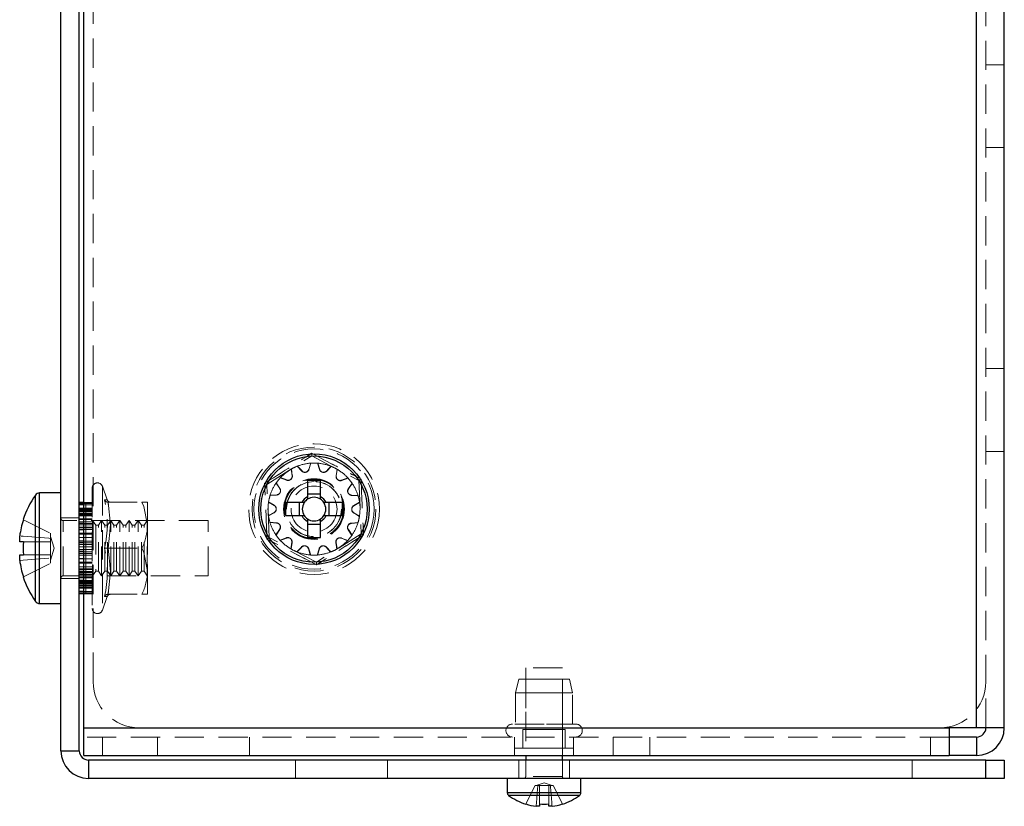
# Model space of a CAD drawing. Units: millimetres. Extents: x 151 to 899, y -98 to 699.
# Drawn here: x 787 to 894, y 268 to 353 of the extents above; entities that cross this region are included whole.
import ezdxf

# ---------------------------------------------------------------- set-up
doc = ezdxf.new("R2010")
doc.units = ezdxf.units.MM
doc.header["$LTSCALE"] = 2.5
doc.linetypes.add('HIDDEN', pattern=[1.905, 1.27, -0.635])

msp = doc.modelspace()

# ---------------------------------------------------------------- linework, layer by layer
at = {"color": 7, "linetype": 'Continuous', "lineweight": 25}
for p, q in [((791.64, 273.82), (791.64, 472.82)), ((793.64, 273.82), (793.64, 472.82)), ((794.14, 276.32), (794.14, 470.32)), ((891.14, 276.32), (891.14, 470.32)), ((894.14, 276.32), (894.14, 470.32)), ((818.43, 303.16), (818.43, 301.41)), ((819.85, 301.41), (819.85, 303.16)), ((791.64, 301.82), (789.32, 301.82)), ((794.14, 300.79), (793.64, 300.79)), ((793.64, 300.66), (794.14, 300.66)), ((817.81, 300.78), (816.05, 300.78)), ((817.52, 300.78), (817.52, 299.36)), ((818.08, 300.78), (817.81, 300.78)), ((819.85, 301.69), (818.43, 301.69)), ((818.43, 301.41), (818.43, 301.13)), ((819.85, 301.13), (819.85, 301.41)), ((820.48, 300.78), (820.21, 300.78)), ((822.24, 300.78), (820.48, 300.78)), ((820.77, 299.36), (820.77, 300.78)), ((794.14, 300.07), (793.64, 300.07)), ((793.64, 299.63), (794.14, 299.63)), ((794.14, 298.5), (793.64, 298.5)), ((816.05, 299.36), (817.81, 299.36)), ((817.81, 299.36), (818.08, 299.36)), ((818.43, 299), (818.43, 298.73)), ((818.43, 298.73), (818.43, 296.98)), ((819.85, 298.73), (819.85, 299)), ((819.85, 296.98), (819.85, 298.73)), ((820.21, 299.36), (820.48, 299.36)), ((820.48, 299.36), (822.24, 299.36)), ((793.64, 297.85), (794.14, 297.85)), ((818.43, 298.44), (819.85, 298.44)), ((787.16, 296.53), (787.16, 297.16)), ((787.56, 296.53), (787.16, 296.53)), ((794.14, 296.41), (793.64, 296.41)), ((793.64, 295.67), (794.14, 295.67)), ((787.16, 294.48), (787.16, 295.11)), ((787.16, 295.11), (787.56, 295.11)), ((794.14, 294.19), (793.64, 294.19)), ((793.64, 293.52), (794.14, 293.52)), ((794.14, 292.3), (793.64, 292.3)), ((793.64, 291.82), (794.14, 291.82)), ((794.14, 291.11), (793.64, 291.11)), ((793.64, 290.91), (794.14, 290.91)), ((794.14, 290.85), (793.64, 290.85)), ((789.32, 289.82), (791.64, 289.82)), ((794.14, 276.32), (888.14, 276.32)), ((794.14, 273.32), (794.14, 276.32)), ((891.14, 276.32), (888.14, 276.32)), ((888.14, 276.32), (888.14, 273.32)), ((894.14, 276.32), (891.14, 276.32)), ((891.14, 275.32), (888.14, 275.32)), ((891.14, 275.32), (891.14, 273.32)), ((791.64, 273.82), (793.64, 273.82)), ((794.14, 273.32), (888.14, 273.32)), ((794.64, 272.82), (794.64, 270.82)), ((892.14, 272.82), (794.64, 272.82)), ((842.14, 273.32), (842.14, 272.82)), ((846.14, 272.82), (846.14, 273.32)), ((891.14, 273.32), (888.14, 273.32)), ((892.14, 270.82), (892.14, 272.82)), ((892.14, 272.82), (894.14, 272.82)), ((894.14, 272.82), (894.14, 270.82)), ((892.14, 270.82), (794.64, 270.82)), ((840.14, 270.82), (840.14, 269.27)), ((848.14, 269.27), (848.14, 270.82)), ((894.14, 270.82), (892.14, 270.82)), ((843.63, 267.8), (843.28, 267.8)), ((843.63, 268.05), (843.63, 267.8)), ((844.66, 267.8), (844.66, 268.05)), ((845.01, 267.8), (844.66, 267.8))]:
    msp.add_line(p, q, dxfattribs=at)
at = {"color": 7, "linetype": 'HIDDEN', "lineweight": 18}
for p, q in [((891.14, 276.32), (891.14, 470.32)), ((892.14, 276.32), (892.14, 470.32)), ((795.14, 281.32), (795.14, 465.32)), ((891.14, 276.32), (891.14, 361.82)), ((894.14, 348.32), (892.14, 348.32)), ((892.14, 339.32), (894.14, 339.32)), ((894.14, 315.32), (892.14, 315.32)), ((892.14, 306.32), (894.14, 306.32)), ((818.78, 305.06), (818.56, 304.37)), ((818.81, 305.06), (818.59, 304.38)), ((819.73, 304.37), (819.51, 305.06)), ((819.76, 304.37), (819.55, 305.05)), ((816.46, 304.29), (816.65, 304.4)), ((816.65, 304.4), (816.75, 303.69)), ((816.68, 304.42), (816.78, 303.71)), ((817.8, 304.2), (817.31, 304.72)), ((817.84, 304.21), (817.35, 304.74)), ((820.98, 304.72), (820.49, 304.2)), ((821.01, 304.71), (820.52, 304.19)), ((821.54, 303.69), (821.64, 304.4)), ((821.56, 303.67), (821.67, 304.38)), ((815.02, 302.89), (815.42, 302.3)), ((815.04, 302.92), (815.44, 302.32)), ((816.15, 303.21), (815.48, 303.47)), ((816.17, 303.23), (815.5, 303.49)), ((822.81, 303.47), (822.14, 303.21)), ((822.84, 303.44), (822.17, 303.18)), ((822.87, 302.3), (823.27, 302.89)), ((822.89, 302.27), (823.29, 302.86)), ((789.32, 301.82), (789.32, 289.82)), ((795.04, 302.35), (795.04, 289.29)), ((796.14, 302.55), (796.14, 289.12)), ((796.68, 301.07), (796.14, 302.55)), ((788.88, 301.59), (788.88, 290.05)), ((793.64, 300.72), (794.34, 300.72)), ((795.04, 300.79), (794.14, 300.79)), ((794.14, 300.66), (795.04, 300.66)), ((794.34, 300.66), (794.34, 300.79)), ((794.34, 300.72), (795.04, 300.72)), ((794.34, 300.07), (794.34, 300.66)), ((796.76, 300.82), (800.44, 300.82)), ((796.84, 300.82), (796.76, 300.82)), ((801.04, 300.82), (800.44, 300.82)), ((801.04, 300.82), (801.04, 298.32)), ((814.2, 300.82), (814.82, 300.46)), ((814.21, 300.86), (814.82, 300.49)), ((815.08, 301.59), (814.37, 301.54)), ((815.09, 301.63), (814.38, 301.57)), ((823.92, 301.54), (823.21, 301.59)), ((823.94, 301.5), (823.22, 301.56)), ((823.47, 300.46), (824.09, 300.82)), ((823.47, 300.43), (824.09, 300.78)), ((824.09, 300.82), (824.14, 300.29)), ((794.34, 300.53), (793.64, 300.53)), ((794.34, 300.16), (793.64, 300.16)), ((794.34, 300.12), (793.64, 300.12)), ((794.34, 299.95), (793.64, 299.95)), ((793.64, 299.91), (794.34, 299.91)), ((793.64, 299.82), (794.34, 299.82)), ((794.34, 299.81), (793.64, 299.81)), ((794.34, 299.64), (793.64, 299.64)), ((795.04, 300.07), (794.14, 300.07)), ((794.14, 299.63), (795.04, 299.63)), ((795.04, 300.53), (794.34, 300.53)), ((795.04, 300.16), (794.34, 300.16)), ((795.04, 300.12), (794.34, 300.12)), ((794.34, 299.63), (794.34, 300.07)), ((795.04, 299.95), (794.34, 299.95)), ((794.34, 299.91), (795.04, 299.91)), ((794.34, 299.82), (795.04, 299.82)), ((795.04, 299.81), (794.34, 299.81)), ((795.04, 299.64), (794.34, 299.64)), ((794.34, 298.95), (794.34, 299.63)), ((814.2, 299.32), (814.15, 299.85)), ((814.82, 299.71), (814.2, 299.36)), ((814.82, 299.68), (814.2, 299.32)), ((824.09, 299.32), (823.47, 299.68)), ((824.08, 299.28), (823.47, 299.65)), ((787.56, 298.91), (790.5, 297.44)), ((793.64, 299.12), (791.64, 299.12)), ((791.89, 292.82), (791.89, 298.82)), ((807.64, 298.82), (791.89, 298.82)), ((793.64, 299.55), (794.34, 299.55)), ((794.34, 299.44), (793.64, 299.44)), ((793.64, 299.38), (794.34, 299.38)), ((794.34, 299.33), (793.64, 299.33)), ((794.34, 299.02), (793.64, 299.02)), ((794.34, 298.68), (793.64, 298.68)), ((794.34, 298.95), (794.14, 298.95)), ((795.04, 298.5), (794.14, 298.5)), ((794.34, 299.55), (795.04, 299.55)), ((795.04, 299.44), (794.34, 299.44)), ((794.34, 299.38), (795.04, 299.38)), ((795.04, 299.33), (794.34, 299.33)), ((795.04, 299.02), (794.34, 299.02)), ((795.04, 298.95), (794.34, 298.95)), ((794.34, 298.5), (794.34, 298.95)), ((795.04, 298.68), (794.34, 298.68)), ((794.34, 297.85), (794.34, 298.5)), ((795.07, 298.82), (795.04, 298.82)), ((795.07, 298.82), (795.07, 292.82)), ((795.42, 298.32), (795.07, 298.82)), ((796.06, 298.82), (795.71, 298.32)), ((796.06, 292.82), (796.06, 298.82)), ((796.41, 298.32), (796.06, 298.82)), ((797.05, 298.82), (796.7, 298.32)), ((797.05, 292.82), (797.05, 298.82)), ((797.4, 298.32), (797.05, 298.82)), ((798.04, 298.82), (797.69, 298.32)), ((798.04, 292.82), (798.04, 298.82)), ((798.39, 298.32), (798.04, 298.82)), ((799.04, 298.82), (798.69, 298.32)), ((799.04, 292.82), (799.04, 298.82)), ((799.39, 298.32), (799.04, 298.82)), ((800.03, 298.82), (799.68, 298.32)), ((800.03, 292.82), (800.03, 298.82)), ((800.38, 298.32), (800.03, 298.82)), ((801.02, 298.82), (800.67, 298.32)), ((801.02, 292.82), (801.02, 298.82)), ((801.03, 298.8), (801.02, 298.82)), ((801.04, 298.82), (801.03, 298.8)), ((801.03, 298.8), (801.03, 292.84)), ((807.64, 292.82), (807.64, 298.82)), ((814.35, 298.64), (815.07, 298.57)), ((814.37, 298.6), (815.08, 298.54)), ((823.2, 298.51), (823.91, 298.56)), ((823.21, 298.54), (823.92, 298.6)), ((790.5, 297.44), (790.5, 296.88)), ((794.34, 298.37), (793.64, 298.37)), ((793.64, 298.36), (794.34, 298.36)), ((793.64, 298.12), (794.34, 298.12)), ((794.34, 298.05), (793.64, 298.05)), ((793.64, 298.05), (794.34, 298.05)), ((794.34, 297.44), (793.64, 297.44)), ((794.14, 297.85), (795.04, 297.85)), ((795.04, 298.37), (794.34, 298.37)), ((794.34, 298.36), (795.04, 298.36)), ((794.34, 298.12), (795.04, 298.12)), ((795.04, 298.05), (794.34, 298.05)), ((794.34, 298.05), (795.04, 298.05)), ((794.34, 297.34), (794.34, 297.85)), ((795.04, 297.44), (794.34, 297.44)), ((795.42, 298.32), (795.42, 293.32)), ((795.71, 298.32), (795.42, 298.32)), ((795.71, 293.32), (795.71, 298.32)), ((796.41, 293.32), (796.41, 298.32)), ((796.7, 298.32), (796.41, 298.32)), ((796.7, 293.32), (796.7, 298.32)), ((797.4, 293.32), (797.4, 298.32)), ((797.69, 298.32), (797.4, 298.32)), ((797.69, 293.32), (797.69, 298.32)), ((798.39, 293.32), (798.39, 298.32)), ((798.69, 298.32), (798.39, 298.32)), ((798.69, 293.32), (798.69, 298.32)), ((799.39, 293.32), (799.39, 298.32)), ((799.68, 298.32), (799.39, 298.32)), ((799.68, 293.32), (799.68, 298.32)), ((800.38, 293.32), (800.38, 298.32)), ((800.67, 298.32), (800.38, 298.32)), ((800.67, 293.32), (800.67, 298.32)), ((801.04, 298.32), (801.04, 293.32)), ((815.4, 297.87), (814.99, 297.28)), ((815.42, 297.84), (815.02, 297.25)), ((823.25, 297.22), (822.85, 297.81)), ((823.27, 297.25), (822.87, 297.84)), ((787.56, 296.53), (790.5, 296.53)), ((790.92, 295.82), (790.5, 297.1)), ((790.5, 296.53), (790.5, 296.88)), ((790.5, 295.11), (790.5, 296.53)), ((794.34, 296.98), (793.64, 296.98)), ((794.34, 297.34), (794.14, 297.34)), ((794.34, 296.59), (794.14, 296.59)), ((795.04, 296.41), (794.14, 296.41)), ((795.04, 297.34), (794.34, 297.34)), ((794.34, 296.59), (794.34, 297.34)), ((795.04, 296.98), (794.34, 296.98)), ((795.04, 296.59), (794.34, 296.59)), ((794.34, 296.41), (794.34, 296.59)), ((794.34, 295.67), (794.34, 296.41)), ((815.45, 296.7), (816.12, 296.95)), ((815.48, 296.67), (816.15, 296.93)), ((816.73, 296.46), (816.62, 295.76)), ((816.75, 296.45), (816.65, 295.74)), ((821.61, 295.72), (821.51, 296.43)), ((821.64, 295.74), (821.54, 296.45)), ((822.12, 296.91), (822.79, 296.64)), ((822.14, 296.93), (822.81, 296.67)), ((790.5, 294.54), (790.92, 295.82)), ((794.34, 296.21), (793.64, 296.21)), ((793.64, 295.97), (794.34, 295.97)), ((794.14, 295.67), (795.04, 295.67)), ((794.34, 295.43), (794.14, 295.43)), ((795.04, 296.21), (794.34, 296.21)), ((794.34, 295.97), (795.04, 295.97)), ((794.34, 295.43), (794.34, 295.67)), ((795.04, 295.43), (794.34, 295.43)), ((794.34, 294.66), (794.34, 295.43)), ((796.39, 295.82), (796.76, 295.82)), ((796.76, 295.82), (800.44, 295.82)), ((817.28, 295.43), (817.77, 295.95)), ((817.31, 295.42), (817.8, 295.94)), ((818.53, 295.77), (818.74, 295.09)), ((818.56, 295.77), (818.78, 295.08)), ((819.48, 295.08), (819.69, 295.76)), ((819.51, 295.08), (819.73, 295.77)), ((820.45, 295.93), (820.94, 295.4)), ((820.49, 295.94), (820.98, 295.42)), ((821.83, 295.85), (821.64, 295.74)), ((787.56, 295.11), (790.5, 295.11)), ((790.5, 294.75), (790.5, 295.11)), ((790.5, 294.75), (790.5, 294.19)), ((794.34, 295.23), (793.64, 295.23)), ((794.34, 295.05), (793.64, 295.05)), ((794.34, 294.3), (793.64, 294.3)), ((794.34, 294.66), (794.14, 294.66)), ((795.04, 295.23), (794.34, 295.23)), ((795.04, 295.05), (794.34, 295.05)), ((795.04, 294.66), (794.34, 294.66)), ((794.34, 294.19), (794.34, 294.66)), ((795.04, 294.3), (794.34, 294.3)), ((787.56, 292.73), (790.5, 294.19)), ((793.64, 293.79), (794.34, 293.79)), ((794.34, 293.59), (793.64, 293.59)), ((794.34, 293.59), (793.64, 293.59)), ((794.34, 293.28), (793.64, 293.28)), ((794.34, 293.27), (793.64, 293.27)), ((795.04, 294.19), (794.14, 294.19)), ((794.14, 293.52), (795.04, 293.52)), ((794.34, 293.52), (794.34, 294.19)), ((794.34, 293.79), (795.04, 293.79)), ((795.04, 293.59), (794.34, 293.59)), ((795.04, 293.59), (794.34, 293.59)), ((794.34, 292.96), (794.34, 293.52)), ((795.04, 293.28), (794.34, 293.28)), ((795.04, 293.27), (794.34, 293.27)), ((795.07, 292.82), (795.42, 293.32)), ((795.42, 293.32), (795.71, 293.32)), ((795.71, 293.32), (796.06, 292.82)), ((796.06, 292.82), (796.41, 293.32)), ((796.41, 293.32), (796.7, 293.32)), ((796.7, 293.32), (797.05, 292.82)), ((797.05, 292.82), (797.4, 293.32)), ((797.4, 293.32), (797.69, 293.32)), ((797.69, 293.32), (798.04, 292.82)), ((798.04, 292.82), (798.39, 293.32)), ((798.39, 293.32), (798.69, 293.32)), ((798.69, 293.32), (799.04, 292.82)), ((799.04, 292.82), (799.39, 293.32)), ((799.39, 293.32), (799.68, 293.32)), ((799.68, 293.32), (800.03, 292.82)), ((800.03, 292.82), (800.38, 293.32)), ((800.38, 293.32), (800.67, 293.32)), ((800.67, 293.32), (801.02, 292.82)), ((801.04, 293.32), (801.04, 290.82)), ((791.64, 292.52), (793.64, 292.52)), ((791.89, 292.82), (807.64, 292.82)), ((794.34, 293.14), (793.64, 293.14)), ((794.34, 292.68), (793.64, 292.68)), ((793.64, 292.62), (794.34, 292.62)), ((794.34, 292.26), (793.64, 292.26)), ((794.34, 292.19), (793.64, 292.19)), ((794.34, 292.09), (793.64, 292.09)), ((794.34, 292.96), (794.14, 292.96)), ((795.04, 292.3), (794.14, 292.3)), ((795.04, 293.14), (794.34, 293.14)), ((795.04, 292.96), (794.34, 292.96)), ((794.34, 292.3), (794.34, 292.96)), ((795.04, 292.68), (794.34, 292.68)), ((794.34, 292.62), (795.04, 292.62)), ((794.34, 291.82), (794.34, 292.3)), ((795.04, 292.26), (794.34, 292.26)), ((795.04, 292.19), (794.34, 292.19)), ((795.04, 292.09), (794.34, 292.09)), ((795.04, 292.82), (795.07, 292.82)), ((801.02, 292.82), (801.03, 292.84)), ((801.03, 292.84), (801.04, 292.82)), ((794.34, 292), (793.64, 292)), ((793.64, 292), (794.34, 292)), ((794.34, 291.83), (793.64, 291.83)), ((794.34, 291.72), (793.64, 291.72)), ((794.34, 291.69), (793.64, 291.69)), ((794.34, 291.57), (793.64, 291.57)), ((794.34, 291.52), (793.64, 291.52)), ((794.34, 291.48), (793.64, 291.48)), ((794.14, 291.82), (795.04, 291.82)), ((795.04, 291.11), (794.14, 291.11)), ((795.04, 292), (794.34, 292)), ((794.34, 292), (795.04, 292)), ((795.04, 291.83), (794.34, 291.83)), ((794.34, 291.11), (794.34, 291.82)), ((795.04, 291.72), (794.34, 291.72)), ((795.04, 291.69), (794.34, 291.69)), ((795.04, 291.57), (794.34, 291.57)), ((795.04, 291.52), (794.34, 291.52)), ((795.04, 291.48), (794.34, 291.48)), ((794.34, 290.91), (794.34, 291.11)), ((793.64, 290.98), (794.34, 290.98)), ((794.14, 290.91), (795.04, 290.91)), ((795.04, 290.85), (794.14, 290.85)), ((794.34, 290.98), (795.04, 290.98)), ((794.34, 290.85), (794.34, 290.91)), ((796.14, 289.09), (796.68, 290.57)), ((796.76, 290.82), (800.44, 290.82)), ((801.04, 290.82), (800.44, 290.82)), ((846.14, 282.82), (842.14, 282.82)), ((842.14, 282.82), (842.14, 273.32)), ((846.14, 273.32), (846.14, 282.82)), ((841.39, 281.62), (841.04, 280.12)), ((844.14, 281.62), (841.39, 281.62)), ((842.14, 281.62), (842.14, 276.12)), ((846.89, 281.62), (844.14, 281.62)), ((846.14, 276.12), (846.14, 281.62)), ((847.24, 280.12), (846.89, 281.62)), ((844.14, 280.12), (841.04, 280.12)), ((841.04, 280.12), (841.04, 276.72)), ((847.24, 280.12), (844.14, 280.12)), ((847.24, 276.72), (847.24, 280.12)), ((794.14, 276.32), (888.14, 276.32)), ((794.14, 276.32), (800.14, 276.32)), ((800.14, 276.32), (887.14, 276.32)), ((844.14, 276.72), (840.69, 276.72)), ((844.14, 276.12), (841.84, 276.12)), ((841.84, 276.12), (841.84, 274.12)), ((847.59, 276.72), (844.14, 276.72)), ((846.44, 276.12), (844.14, 276.12)), ((846.44, 274.12), (846.44, 276.12)), ((887.14, 276.32), (888.14, 276.32)), ((888.14, 275.32), (794.14, 275.32)), ((796.14, 273.32), (796.14, 275.32)), ((802.14, 273.32), (802.14, 275.32)), ((812.14, 275.32), (812.14, 273.32)), ((840.94, 275.32), (840.94, 274.12)), ((840.94, 275.32), (840.94, 273.32)), ((847.34, 274.12), (847.34, 275.32)), ((847.34, 273.32), (847.34, 275.32)), ((851.64, 275.32), (851.64, 273.32)), ((855.64, 273.32), (855.64, 275.32)), ((886.14, 275.32), (886.14, 273.32)), ((891.14, 275.32), (891.14, 273.32)), ((844.14, 274.12), (840.94, 274.12)), ((847.34, 274.12), (844.14, 274.12)), ((793.64, 273.82), (791.64, 273.82)), ((794.64, 270.82), (794.64, 272.82)), ((817.14, 272.82), (817.14, 270.82)), ((827.14, 270.82), (827.14, 272.82)), ((841.39, 272.82), (841.39, 270.82)), ((842.14, 272.82), (842.14, 271.02)), ((846.14, 271.02), (846.14, 272.82)), ((846.89, 270.82), (846.89, 272.82)), ((884.14, 272.82), (884.14, 270.82)), ((892.14, 272.82), (892.14, 270.82)), ((846.14, 271.02), (842.14, 271.02)), ((842.16, 268.05), (843.16, 270.06)), ((843.16, 270.06), (843.47, 270.06)), ((844.14, 270.34), (843.29, 270.06)), ((843.63, 270.06), (843.47, 270.06)), ((843.63, 268.05), (843.63, 270.06)), ((844.66, 270.06), (843.63, 270.06)), ((845, 270.06), (844.14, 270.34)), ((844.66, 268.05), (844.66, 270.06)), ((844.82, 270.06), (844.66, 270.06)), ((844.82, 270.06), (845.13, 270.06)), ((846.13, 268.05), (845.13, 270.06)), ((840.14, 269.27), (848.14, 269.27)), ((840.29, 268.98), (848, 268.98))]:
    msp.add_line(p, q, dxfattribs=at)
at = {"color": 36, "linetype": 'Continuous', "lineweight": 25}
for p, q in [((789.32, 289.82), (789.32, 301.82)), ((788.88, 290.05), (788.88, 301.59)), ((794.14, 298.95), (793.64, 298.95)), ((794.14, 297.34), (793.64, 297.34)), ((794.14, 296.59), (793.64, 296.59)), ((794.14, 295.43), (793.64, 295.43)), ((794.14, 294.66), (793.64, 294.66)), ((794.14, 292.96), (793.64, 292.96)), ((848.14, 269.27), (840.14, 269.27)), ((848, 268.98), (840.29, 268.98))]:
    msp.add_line(p, q, dxfattribs=at)
at = {"color": 7, "linetype": 'HIDDEN', "lineweight": 18, "flags": 128}
for points in [[(818.89, 305.84), (818.89, 305.86), (818.89, 305.92), (818.88, 306.01), (818.88, 306.13), (818.88, 306.13)], [(814.02, 302.73), (816.42, 304.26), (818.89, 305.84)], [(818.89, 305.84), (821.41, 304.53), (824.01, 303.17)], [(815.48, 303.47), (815.93, 303.9), (816.46, 304.29)], [(814.02, 302.73), (814, 302.74), (813.95, 302.77), (813.87, 302.81), (813.77, 302.87), (813.76, 302.87)], [(819.14, 303.07), (818.31, 302.95), (817.53, 302.6)], [(824.26, 303.33), (824.26, 303.33), (824.16, 303.27), (824.08, 303.21), (824.03, 303.18), (824.01, 303.17)], [(824.01, 303.17), (824.14, 300.33), (824.27, 297.4)], [(814.28, 296.97), (814.15, 299.8), (814.02, 302.73)], [(796.39, 301.07), (796.5, 301.07), (796.68, 301.06), (796.39, 301.07)], [(796.76, 300.82), (797.03, 298.36), (796.76, 295.82)], [(796.76, 295.82), (797.03, 298.28), (796.76, 300.82)], [(801.04, 298.32), (800.64, 300.34), (800.44, 300.82)], [(814.15, 299.85), (814.16, 300.5), (814.2, 300.82)], [(824.14, 300.29), (824.13, 299.63), (824.09, 299.32)], [(790.5, 296.88), (790.31, 296.9), (787.54, 297.13), (787.16, 297.16)], [(814.28, 296.97), (814.26, 296.95), (814.21, 296.92), (814.13, 296.87), (814.03, 296.81), (814.03, 296.81)], [(814.28, 296.97), (814.26, 296.95), (814.21, 296.92), (814.13, 296.87), (814.03, 296.81), (814.03, 296.81)], [(819.4, 294.3), (816.88, 295.61), (814.28, 296.97)], [(824.27, 297.4), (821.87, 295.88), (819.4, 294.3)], [(822.81, 296.67), (822.36, 296.24), (821.83, 295.85)], [(824.53, 297.27), (824.52, 297.27), (824.42, 297.32), (824.34, 297.37), (824.29, 297.39), (824.27, 297.4)], [(796.76, 295.82), (797.03, 293.36), (796.76, 290.82)], [(796.76, 290.82), (797.03, 293.28), (796.76, 295.82)], [(801.04, 293.32), (800.64, 295.34), (800.44, 295.82)], [(787.16, 294.48), (787.54, 294.51), (790.31, 294.74), (790.5, 294.75)], [(819.41, 294.01), (819.41, 294.01), (819.41, 294.13), (819.4, 294.22), (819.4, 294.28), (819.4, 294.3)], [(796.39, 290.57), (796.5, 290.57), (796.68, 290.58), (796.39, 290.57)]]:
    msp.add_lwpolyline(points, dxfattribs=at)
at = {"color": 7, "linetype": 'Continuous', "lineweight": 25, "flags": 128}
for points in [[(787.54, 298.92), (787.54, 298.92), (787.54, 298.92), (787.55, 298.92), (787.56, 298.91)], [(787.56, 292.73), (787.55, 292.72), (787.54, 292.72), (787.54, 292.72), (787.54, 292.72)], [(846.13, 268.05), (846.13, 268.04), (846.14, 268.04), (846.14, 268.03), (846.14, 268.03)]]:
    msp.add_lwpolyline(points, dxfattribs=at)
at = {"color": 7, "linetype": 'HIDDEN', "lineweight": 18}
for radius in [7.1, 6.73, 6.73, 6.53, 6.53, 5.77, 3.3, 3.25, 3.25, 3.2, 3.2, 3, 2.98, 2.5]:
    msp.add_circle((819.14, 300.07), radius, dxfattribs=at)
at = {"color": 7, "linetype": 'Continuous', "lineweight": 25}
for radius in [6, 5.77]:
    msp.add_circle((819.14, 300.07), radius, dxfattribs=at)
at = {"color": 7, "linetype": 'HIDDEN', "lineweight": 18}
for centre, radius, start, end in [((819.14, 300.07), 6, 90, 270), ((654.98, 557.63), 300.19, 301.9335, 303.0913), ((654.96, 557.67), 300.24, 301.9336, 303.0912), ((960.14, 571.05), 300.23, 241.9335, 243.0912), ((960.12, 571.02), 300.19, 241.9334, 243.0913), ((819.14, 300.07), 5, 94.2302, 111.4841), ((819.14, 300.07), 5, 85.7698, 94.2302), ((819.14, 300.07), 5, 68.5159, 85.7698), ((819.14, 300.07), 5, 111.4841, 119.9445), ((818.13, 304.51), 0.45, 223.0813, 342.6329), ((818.17, 304.51), 0.45, 222.6452, 342.1968), ((820.16, 304.51), 0.45, 197.3671, 316.9187), ((820.19, 304.5), 0.45, 196.9309, 316.4825), ((819.14, 300.07), 5, 60.0555, 68.5159), ((819.14, 300.07), 5, 42.8016, 60.0555), ((795.61, 302.35), 0.567, 20, 180), ((513.95, 286.68), 300.25, 1.9336, 3.0912), ((513.81, 286.67), 300.39, 1.9339, 3.0909), ((819.14, 300.07), 5, 145.6588, 162.9127), ((819.14, 300.07), 5, 137.1984, 145.6588), ((816.31, 303.63), 0.45, 248.7956, 8.3472), ((816.34, 303.65), 0.45, 248.3595, 7.9111), ((821.98, 303.63), 0.45, 171.6528, 291.2044), ((822.01, 303.6), 0.45, 171.2166, 290.7683), ((819.14, 300.07), 5, 34.3412, 42.8016), ((819.14, 300.07), 5, 17.0873, 34.3412), ((1124.34, 313.46), 300.25, 181.9336, 183.0912), ((1124.28, 313.46), 300.19, 181.9335, 183.0913), ((815.05, 302.04), 0.45, 274.5099, 34.0615), ((815.06, 302.07), 0.45, 274.0738, 33.6254), ((819.14, 300.07), 3, 122.5124, 180), ((823.24, 302.04), 0.45, 145.9385, 265.4901), ((823.26, 302.01), 0.45, 145.5024, 265.054), ((784.75, 298.45), 11.92, 347.2734, 12.7266), ((784.79, 298.45), 11.89, 347.2342, 12.7658), ((796.77, 301.23), 0.414, 202.7924, 269.1391), ((797.02, 301.18), 0.36, 198.0684, 262.8556), ((819.14, 300.07), 5, 162.9126, 171.3731), ((819.14, 300.07), 5, 8.6269, 17.0874), ((814.59, 300.1), 0.45, 299.7881, 59.3397), ((814.59, 300.07), 0.45, 300.2242, 59.7758), ((819.14, 300.07), 6, 270, 360), ((823.69, 300.07), 0.45, 120.2242, 239.7758), ((823.69, 300.03), 0.45, 119.7881, 239.3397), ((791.89, 299.07), 0.25, 180, 270), ((819.14, 300.07), 5, 188.6269, 197.0874), ((819.14, 300.07), 5, 197.0874, 214.3412), ((815.03, 298.13), 0.45, 325.5024, 85.054), ((815.05, 298.1), 0.45, 325.9385, 85.4901), ((823.23, 298.06), 0.45, 94.0738, 213.6254), ((823.24, 298.1), 0.45, 94.5099, 214.0615), ((819.14, 300.07), 5, 325.6588, 342.9126), ((819.14, 300.07), 5, 342.9126, 351.3731), ((795.16, 298.41), 5.88, 333.8772, 359.1312), ((678.14, 29.06), 300.26, 61.9336, 63.0911), ((678.16, 29.1), 300.22, 61.9335, 63.0912), ((819.14, 300.07), 5, 214.3412, 222.8016), ((819.14, 300.07), 5, 222.8017, 240.0555), ((816.28, 296.53), 0.45, 351.2166, 110.7683), ((816.31, 296.51), 0.45, 351.6528, 111.2044), ((983.25, 42.6), 300.08, 121.9333, 123.0915), ((983.36, 42.42), 300.3, 121.9337, 123.0911), ((821.95, 296.49), 0.45, 68.3595, 187.9111), ((821.98, 296.51), 0.45, 68.7956, 188.3472), ((819.14, 300.07), 5, 317.1984, 325.6588), ((784.79, 293.19), 11.89, 347.2342, 12.7658), ((784.75, 293.19), 11.92, 347.2734, 12.7266), ((819.14, 300.07), 5, 240.0555, 248.5159), ((819.14, 300.07), 5, 248.5159, 265.7698), ((818.1, 295.64), 0.45, 16.9309, 136.4825), ((818.13, 295.63), 0.45, 17.3671, 136.9187), ((819.14, 300.07), 5, 274.2302, 291.4841), ((820.12, 295.63), 0.45, 42.6452, 162.1968), ((820.16, 295.63), 0.45, 43.0813, 162.6329), ((819.14, 300.07), 5, 291.4841, 299.9445), ((819.14, 300.07), 5, 265.7698, 274.2302), ((795.16, 293.41), 5.88, 333.8772, 359.1313), ((791.89, 292.57), 0.25, 90, 180), ((796.77, 290.41), 0.413, 90.8294, 157.2391), ((797.02, 290.46), 0.36, 97.1768, 162.3266), ((795.61, 289.29), 0.567, 180, 340), ((800.14, 281.32), 5, 180, 270), ((887.14, 281.32), 5, 270, 0), ((840.69, 276.02), 0.7, 90, 270), ((847.59, 276.02), 0.7, 270, 90), ((841.94, 271.02), 0.2, 270, 0), ((846.34, 271.02), 0.2, 180, 270), ((1196.36, 239.22), 354.24, 175.005, 175.372), ((493.04, 239.31), 353.12, 4.6274, 4.9956)]:
    msp.add_arc(centre, radius, start, end, dxfattribs=at)
at = {"color": 7, "linetype": 'Continuous', "lineweight": 25}
for centre, radius, start, end in [((819.14, 281.03), 22.14, 88.1623, 91.8377), ((789.32, 301.28), 0.54, 90, 144.7485), ((797.04, 295.82), 10, 144.7485, 161.9181), ((838.18, 300.07), 22.14, 178.1623, 181.8377), ((819.14, 300.07), 1.51, 117.9589, 152.0411), ((819.14, 300.07), 1.28, 146.3257, 213.6743), ((819.14, 300.07), 1.28, 123.6743, 146.3257), ((819.14, 300.07), 1.28, 56.3257, 123.6743), ((819.14, 300.07), 1.51, 27.9589, 62.0411), ((819.14, 300.07), 1.28, 33.6743, 56.3257), ((819.14, 300.07), 1.28, 326.3257, 33.6743), ((800.11, 300.07), 22.14, 358.1623, 1.8377), ((797.04, 295.82), 9.97, 161.9395, 172.2933), ((819.14, 300.07), 1.51, 207.9589, 242.0411), ((819.14, 300.07), 1.28, 213.6743, 236.3257), ((819.14, 300.07), 1.28, 236.3257, 303.6743), ((819.14, 300.07), 1.51, 297.9589, 332.0411), ((819.14, 300.07), 1.28, 303.6743, 326.3257), ((798.59, 295.82), 11.05, 176.3164, 183.6836), ((819.14, 319.11), 22.14, 268.1623, 271.8377), ((797.04, 295.82), 9.97, 187.7067, 198.0605), ((797.04, 295.82), 10, 198.0819, 215.2515), ((789.32, 290.36), 0.54, 215.2515, 270), ((891.14, 276.32), 1, 270, 0), ((891.14, 276.32), 3, 270, 0), ((794.64, 273.82), 3, 180, 270), ((794.64, 273.82), 1, 180, 270), ((840.5, 269.27), 0.36, 180, 233.6416), ((844.14, 274.22), 6.5, 233.6416, 252.1374), ((844.14, 274.22), 6.5, 287.8626, 306.3584), ((847.78, 269.27), 0.36, 306.3584, 0), ((839.56, 269.33), 2.9, 333.286, 333.6948), ((844.14, 274.22), 6.48, 252.1649, 262.3032), ((844.14, 275.21), 7.18, 265.8872, 274.1128), ((844.14, 274.22), 6.48, 277.6968, 287.8351)]:
    msp.add_arc(centre, radius, start, end, dxfattribs=at)

doc.saveas('drawing.dxf')
